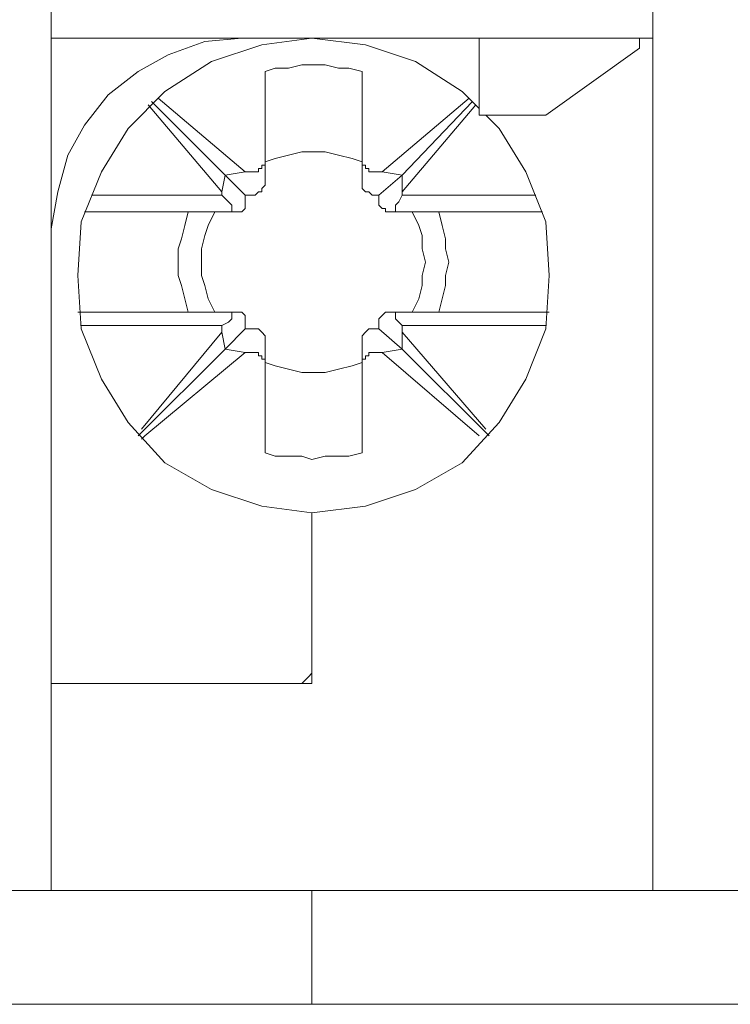
# Model space of a CAD drawing. Units: centimetres. Extents: x -3.75 to 3.89, y -1.55 to 3.24.
# Drawn here: x -2.67 to -2.35, y -1.55 to -1.11 of the extents above; entities that cross this region are included whole.
import ezdxf

# ---------------------------------------------------------------- set-up
doc = ezdxf.new("R2010")
doc.units = ezdxf.units.CM
doc.header["$MEASUREMENT"] = 0
doc.layers.add('layer 1', color=7, linetype='Continuous')

msp = doc.modelspace()

# ---------------------------------------------------------------- linework, layer by layer
at = {"layer": 'layer 1', "lineweight": 9}
for points in [[(-2.65995, -1.41224), (-2.65995, -1.41224), (-2.65995, -0.92106), (-2.65995, -0.92106)], [(-2.38875, -1.11542), (-2.38875, -1.11542), (-2.65995, -1.11542), (-2.65995, -1.11542)], [(-2.46709, -1.11542), (-2.46709, -1.11542), (-2.46709, -1.15008), (-2.46709, -1.15008)], [(-2.39477, -1.11542), (-2.39477, -1.11542), (-2.39477, -1.11995), (-2.39477, -1.11995)], [(-2.43696, -1.15008), (-2.43696, -1.15008), (-2.39477, -1.11995), (-2.39477, -1.11995)], [(-2.56352, -1.13049), (-2.56352, -1.13049), (-2.56352, -1.16966), (-2.56352, -1.16966)], [(-2.51982, -1.16966), (-2.51982, -1.16966), (-2.51982, -1.13049), (-2.51982, -1.13049)], [(-2.61474, -1.14405), (-2.61474, -1.14405), (-2.5816, -1.1772), (-2.5816, -1.1772)], [(-2.57256, -1.17569), (-2.57256, -1.17569), (-2.61173, -1.14254), (-2.61173, -1.14254)], [(-2.47161, -1.14254), (-2.47161, -1.14254), (-2.51079, -1.17569), (-2.51079, -1.17569)], [(-2.50175, -1.1772), (-2.50175, -1.1772), (-2.47011, -1.14405), (-2.47011, -1.14405)], [(-2.61625, -1.14556), (-2.61625, -1.14556), (-2.58311, -1.18473), (-2.58311, -1.18473)], [(-2.50175, -1.18473), (-2.50175, -1.18473), (-2.4686, -1.14556), (-2.4686, -1.14556)], [(-2.46709, -1.15008), (-2.46709, -1.15008), (-2.43696, -1.15008), (-2.43696, -1.15008)], [(-2.56352, -1.16966), (-2.56352, -1.16966), (-2.56352, -1.18021), (-2.56352, -1.18021)], [(-2.51982, -1.18021), (-2.51982, -1.18021), (-2.51982, -1.16966), (-2.51982, -1.16966)], [(-2.5816, -1.1772), (-2.5816, -1.1772), (-2.57256, -1.17569), (-2.57256, -1.17569)], [(-2.57256, -1.17569), (-2.57256, -1.17569), (-2.56955, -1.17569), (-2.56955, -1.17569)], [(-2.5138, -1.17569), (-2.5138, -1.17569), (-2.51079, -1.17569), (-2.51079, -1.17569)], [(-2.51079, -1.17569), (-2.51079, -1.17569), (-2.50175, -1.1772), (-2.50175, -1.1772)], [(-2.58311, -1.18473), (-2.58311, -1.18473), (-2.5816, -1.1772), (-2.5816, -1.1772)], [(-2.57256, -1.18624), (-2.57256, -1.18624), (-2.5816, -1.1772), (-2.5816, -1.1772)], [(-2.50175, -1.1772), (-2.50175, -1.1772), (-2.51229, -1.18624), (-2.51229, -1.18624)], [(-2.50175, -1.1772), (-2.50175, -1.1772), (-2.50175, -1.18473), (-2.50175, -1.18473)], [(-2.58311, -1.18473), (-2.58311, -1.18473), (-2.58311, -1.18624), (-2.58311, -1.18624)], [(-2.50175, -1.18624), (-2.50175, -1.18624), (-2.50175, -1.18473), (-2.50175, -1.18473)], [(-2.64186, -1.18624), (-2.64186, -1.18624), (-2.58311, -1.18624), (-2.58311, -1.18624)], [(-2.58009, -1.18925), (-2.58009, -1.18925), (-2.58311, -1.18624), (-2.58311, -1.18624)], [(-2.57256, -1.18624), (-2.57256, -1.18624), (-2.56955, -1.18624), (-2.56955, -1.18624)], [(-2.57256, -1.18925), (-2.57256, -1.18925), (-2.57256, -1.18624), (-2.57256, -1.18624)], [(-2.51229, -1.18624), (-2.51229, -1.18624), (-2.5138, -1.18624), (-2.5138, -1.18624)], [(-2.51229, -1.18624), (-2.51229, -1.18624), (-2.51229, -1.18925), (-2.51229, -1.18925)], [(-2.50175, -1.18624), (-2.50175, -1.18624), (-2.50325, -1.18925), (-2.50325, -1.18925)], [(-2.50175, -1.18624), (-2.50175, -1.18624), (-2.44148, -1.18624), (-2.44148, -1.18624)], [(-2.59817, -1.19377), (-2.59817, -1.19377), (-2.64488, -1.19377), (-2.64488, -1.19377)], [(-2.5816, -1.19377), (-2.5816, -1.19377), (-2.59817, -1.19377), (-2.59817, -1.19377)], [(-2.57708, -1.19377), (-2.57708, -1.19377), (-2.5816, -1.19377), (-2.5816, -1.19377)], [(-2.50626, -1.19377), (-2.50626, -1.19377), (-2.50325, -1.19377), (-2.50325, -1.19377)], [(-2.48517, -1.19377), (-2.48517, -1.19377), (-2.50325, -1.19377), (-2.50325, -1.19377)], [(-2.43846, -1.19377), (-2.43846, -1.19377), (-2.48517, -1.19377), (-2.48517, -1.19377)], [(-2.64789, -1.23897), (-2.64789, -1.23897), (-2.59817, -1.23897), (-2.59817, -1.23897)], [(-2.59817, -1.23897), (-2.59817, -1.23897), (-2.5816, -1.23897), (-2.5816, -1.23897)], [(-2.57708, -1.23897), (-2.57708, -1.23897), (-2.5816, -1.23897), (-2.5816, -1.23897)], [(-2.50626, -1.23897), (-2.50626, -1.23897), (-2.50325, -1.23897), (-2.50325, -1.23897)], [(-2.50325, -1.23897), (-2.50325, -1.23897), (-2.48517, -1.23897), (-2.48517, -1.23897)], [(-2.48517, -1.23897), (-2.48517, -1.23897), (-2.43545, -1.23897), (-2.43545, -1.23897)], [(-2.58311, -1.245), (-2.58311, -1.245), (-2.64639, -1.245), (-2.64639, -1.245)], [(-2.58311, -1.245), (-2.58311, -1.245), (-2.58009, -1.24349), (-2.58009, -1.24349)], [(-2.58311, -1.245), (-2.58311, -1.245), (-2.58311, -1.24801), (-2.58311, -1.24801)], [(-2.5816, -1.25555), (-2.5816, -1.25555), (-2.57256, -1.2465), (-2.57256, -1.2465)], [(-2.57256, -1.2465), (-2.57256, -1.2465), (-2.57256, -1.24349), (-2.57256, -1.24349)], [(-2.57256, -1.2465), (-2.57256, -1.2465), (-2.56955, -1.2465), (-2.56955, -1.2465)], [(-2.5138, -1.2465), (-2.5138, -1.2465), (-2.51229, -1.2465), (-2.51229, -1.2465)], [(-2.51229, -1.24349), (-2.51229, -1.24349), (-2.51229, -1.2465), (-2.51229, -1.2465)], [(-2.51229, -1.2465), (-2.51229, -1.2465), (-2.50175, -1.25555), (-2.50175, -1.25555)], [(-2.50325, -1.24349), (-2.50325, -1.24349), (-2.50175, -1.245), (-2.50175, -1.245)], [(-2.43696, -1.245), (-2.43696, -1.245), (-2.50175, -1.245), (-2.50175, -1.245)], [(-2.50175, -1.24801), (-2.50175, -1.24801), (-2.50175, -1.245), (-2.50175, -1.245)], [(-2.58311, -1.24801), (-2.58311, -1.24801), (-2.61927, -1.2917), (-2.61927, -1.2917)], [(-2.5816, -1.25555), (-2.5816, -1.25555), (-2.58311, -1.24801), (-2.58311, -1.24801)], [(-2.50175, -1.24801), (-2.50175, -1.24801), (-2.50175, -1.25555), (-2.50175, -1.25555)], [(-2.46408, -1.2917), (-2.46408, -1.2917), (-2.50175, -1.24801), (-2.50175, -1.24801)], [(-2.5816, -1.25555), (-2.5816, -1.25555), (-2.62077, -1.29472), (-2.62077, -1.29472)], [(-2.57256, -1.25705), (-2.57256, -1.25705), (-2.5816, -1.25555), (-2.5816, -1.25555)], [(-2.56352, -1.25253), (-2.56352, -1.25253), (-2.56352, -1.26308), (-2.56352, -1.26308)], [(-2.51982, -1.26308), (-2.51982, -1.26308), (-2.51982, -1.25253), (-2.51982, -1.25253)], [(-2.50175, -1.25555), (-2.50175, -1.25555), (-2.51079, -1.25705), (-2.51079, -1.25705)], [(-2.46257, -1.29472), (-2.46257, -1.29472), (-2.50175, -1.25555), (-2.50175, -1.25555)], [(-2.61776, -1.29472), (-2.61776, -1.29472), (-2.57256, -1.25705), (-2.57256, -1.25705)], [(-2.56955, -1.25705), (-2.56955, -1.25705), (-2.57256, -1.25705), (-2.57256, -1.25705)], [(-2.51079, -1.25705), (-2.51079, -1.25705), (-2.5138, -1.25705), (-2.5138, -1.25705)], [(-2.51079, -1.25705), (-2.51079, -1.25705), (-2.46709, -1.29472), (-2.46709, -1.29472)], [(-2.56352, -1.26308), (-2.56352, -1.26308), (-2.56352, -1.30225), (-2.56352, -1.30225)], [(-2.51982, -1.30225), (-2.51982, -1.30225), (-2.51982, -1.26308), (-2.51982, -1.26308)], [(-2.61776, -1.29472), (-2.61776, -1.29472), (-2.61927, -1.29623), (-2.61927, -1.29623)], [(-2.54243, -1.35047), (-2.54243, -1.35047), (-2.54243, -1.39717), (-2.54243, -1.39717)], [(-2.54243, -1.40621), (-2.54243, -1.40621), (-2.54243, -1.35047), (-2.54243, -1.35047)], [(-2.54996, -1.40621), (-2.54996, -1.40621), (-2.65995, -1.40621), (-2.65995, -1.40621)], [(-2.54243, -1.40621), (-2.54243, -1.40621), (-2.65995, -1.40621), (-2.65995, -1.40621)], [(-2.65995, -1.43333), (-2.65995, -1.43333), (-2.65995, -1.48908), (-2.65995, -1.48908)], [(-2.65995, -1.49963), (-2.65995, -1.49963), (-2.73678, -1.49963), (-2.73678, -1.49963)], [(-2.65995, -1.49963), (-2.65995, -1.49963), (-2.38875, -1.49963), (-2.38875, -1.49963)], [(-2.54243, -1.55085), (-2.54243, -1.55085), (-2.54243, -1.49963), (-2.54243, -1.49963)], [(-2.38875, -1.49963), (-2.38875, -1.49963), (-2.34505, -1.49963), (-2.34505, -1.49963)], [(-2.54243, -1.55085), (-2.54243, -1.55085), (-2.6961, -1.55085), (-2.6961, -1.55085)], [(-2.19137, -1.55085), (-2.19137, -1.55085), (-2.54243, -1.55085), (-2.54243, -1.55085)]]:
    msp.add_open_spline(points, degree=3, dxfattribs=at)
for points, knots in [([(-2.38875, -1.08529), (-2.38875, -1.08529), (-2.38875, -1.14405), (-2.38875, -1.14405), (-2.38875, -1.14405), (-2.38875, -1.14405), (-2.38875, -1.19829), (-2.38875, -1.19829), (-2.38875, -1.19829), (-2.38875, -1.19829), (-2.38875, -1.24801), (-2.38875, -1.24801), (-2.38875, -1.24801), (-2.38875, -1.24801), (-2.38875, -1.29472), (-2.38875, -1.29472), (-2.38875, -1.29472), (-2.38875, -1.29472), (-2.38875, -1.33691), (-2.38875, -1.33691), (-2.38875, -1.33691), (-2.38875, -1.33691), (-2.38875, -1.37457), (-2.38875, -1.37457), (-2.38875, -1.37457), (-2.38875, -1.37457), (-2.38875, -1.40772), (-2.38875, -1.40772), (-2.38875, -1.40772), (-2.38875, -1.40772), (-2.38875, -1.43484), (-2.38875, -1.43484), (-2.38875, -1.43484), (-2.38875, -1.43484), (-2.38875, -1.45895), (-2.38875, -1.45895), (-2.38875, -1.45895), (-2.38875, -1.45895), (-2.38875, -1.47702), (-2.38875, -1.47702), (-2.38875, -1.47702), (-2.38875, -1.47702), (-2.38875, -1.48908), (-2.38875, -1.48908), (-2.38875, -1.48908), (-2.38875, -1.48908), (-2.38875, -1.49812), (-2.38875, -1.49812), (-2.38875, -1.49812), (-2.38875, -1.49812), (-2.38875, -1.49963), (-2.38875, -1.49963)], [0, 0, 0, 0, 0.071429, 0.071429, 0.071429, 0.071429, 0.142857, 0.142857, 0.142857, 0.142857, 0.214286, 0.214286, 0.214286, 0.214286, 0.285714, 0.285714, 0.285714, 0.285714, 0.357143, 0.357143, 0.357143, 0.357143, 0.428571, 0.428571, 0.428571, 0.428571, 0.5, 0.5, 0.5, 0.5, 0.571429, 0.571429, 0.571429, 0.571429, 0.642857, 0.642857, 0.642857, 0.642857, 0.714286, 0.714286, 0.714286, 0.714286, 0.785714, 0.785714, 0.785714, 0.785714, 0.857143, 0.857143, 0.857143, 0.857143, 1, 1, 1, 1]), ([(-2.65995, -1.20131), (-2.65995, -1.20131), (-2.65693, -1.18473), (-2.65693, -1.18473), (-2.65693, -1.18473), (-2.65693, -1.18473), (-2.65241, -1.16816), (-2.65241, -1.16816), (-2.65241, -1.16816), (-2.65241, -1.16816), (-2.64488, -1.1546), (-2.64488, -1.1546), (-2.64488, -1.1546), (-2.64488, -1.1546), (-2.63433, -1.14104), (-2.63433, -1.14104), (-2.63433, -1.14104), (-2.63433, -1.14104), (-2.62077, -1.13049), (-2.62077, -1.13049), (-2.62077, -1.13049), (-2.62077, -1.13049), (-2.60721, -1.12296), (-2.60721, -1.12296), (-2.60721, -1.12296), (-2.60721, -1.12296), (-2.59064, -1.11693), (-2.59064, -1.11693), (-2.59064, -1.11693), (-2.59064, -1.11693), (-2.57406, -1.11542), (-2.57406, -1.11542)], [0, 0, 0, 0, 0.111111, 0.111111, 0.111111, 0.111111, 0.222222, 0.222222, 0.222222, 0.222222, 0.333333, 0.333333, 0.333333, 0.333333, 0.444444, 0.444444, 0.444444, 0.444444, 0.555556, 0.555556, 0.555556, 0.555556, 0.666667, 0.666667, 0.666667, 0.666667, 0.777778, 0.777778, 0.777778, 0.777778, 1, 1, 1, 1]), ([(-2.54243, -1.32937), (-2.54243, -1.32937), (-2.56503, -1.32636), (-2.56503, -1.32636), (-2.56503, -1.32636), (-2.56503, -1.32636), (-2.58762, -1.31882), (-2.58762, -1.31882), (-2.58762, -1.31882), (-2.58762, -1.31882), (-2.60872, -1.30677), (-2.60872, -1.30677), (-2.60872, -1.30677), (-2.60872, -1.30677), (-2.62529, -1.28869), (-2.62529, -1.28869), (-2.62529, -1.28869), (-2.62529, -1.28869), (-2.63735, -1.26911), (-2.63735, -1.26911), (-2.63735, -1.26911), (-2.63735, -1.26911), (-2.64639, -1.2465), (-2.64639, -1.2465), (-2.64639, -1.2465), (-2.64639, -1.2465), (-2.64789, -1.2224), (-2.64789, -1.2224), (-2.64789, -1.2224), (-2.64789, -1.2224), (-2.64639, -1.19829), (-2.64639, -1.19829), (-2.64639, -1.19829), (-2.64639, -1.19829), (-2.63735, -1.17569), (-2.63735, -1.17569), (-2.63735, -1.17569), (-2.63735, -1.17569), (-2.62529, -1.1561), (-2.62529, -1.1561), (-2.62529, -1.1561), (-2.62529, -1.1561), (-2.60872, -1.13953), (-2.60872, -1.13953), (-2.60872, -1.13953), (-2.60872, -1.13953), (-2.58762, -1.12597), (-2.58762, -1.12597), (-2.58762, -1.12597), (-2.58762, -1.12597), (-2.56503, -1.11844), (-2.56503, -1.11844), (-2.56503, -1.11844), (-2.56503, -1.11844), (-2.54243, -1.11542), (-2.54243, -1.11542)], [0, 0, 0, 0, 0.066667, 0.066667, 0.066667, 0.066667, 0.133333, 0.133333, 0.133333, 0.133333, 0.2, 0.2, 0.2, 0.2, 0.266667, 0.266667, 0.266667, 0.266667, 0.333333, 0.333333, 0.333333, 0.333333, 0.4, 0.4, 0.4, 0.4, 0.466667, 0.466667, 0.466667, 0.466667, 0.533333, 0.533333, 0.533333, 0.533333, 0.6, 0.6, 0.6, 0.6, 0.666667, 0.666667, 0.666667, 0.666667, 0.733333, 0.733333, 0.733333, 0.733333, 0.8, 0.8, 0.8, 0.8, 0.866667, 0.866667, 0.866667, 0.866667, 1, 1, 1, 1]), ([(-2.54243, -1.11542), (-2.54243, -1.11542), (-2.51832, -1.11844), (-2.51832, -1.11844), (-2.51832, -1.11844), (-2.51832, -1.11844), (-2.49572, -1.12597), (-2.49572, -1.12597), (-2.49572, -1.12597), (-2.49572, -1.12597), (-2.47463, -1.13953), (-2.47463, -1.13953), (-2.47463, -1.13953), (-2.47463, -1.13953), (-2.46709, -1.14707), (-2.46709, -1.14707)], [0, 0, 0, 0, 0.2, 0.2, 0.2, 0.2, 0.4, 0.4, 0.4, 0.4, 0.6, 0.6, 0.6, 0.6, 1, 1, 1, 1]), ([(-2.56352, -1.13049), (-2.56352, -1.13049), (-2.559, -1.12898), (-2.559, -1.12898), (-2.559, -1.12898), (-2.559, -1.12898), (-2.55297, -1.12898), (-2.55297, -1.12898), (-2.55297, -1.12898), (-2.55297, -1.12898), (-2.54694, -1.12748), (-2.54694, -1.12748), (-2.54694, -1.12748), (-2.54694, -1.12748), (-2.54243, -1.12748), (-2.54243, -1.12748), (-2.54243, -1.12748), (-2.54243, -1.12748), (-2.5364, -1.12748), (-2.5364, -1.12748), (-2.5364, -1.12748), (-2.5364, -1.12748), (-2.53037, -1.12898), (-2.53037, -1.12898), (-2.53037, -1.12898), (-2.53037, -1.12898), (-2.52585, -1.12898), (-2.52585, -1.12898), (-2.52585, -1.12898), (-2.52585, -1.12898), (-2.51982, -1.13049), (-2.51982, -1.13049)], [0, 0, 0, 0, 0.111111, 0.111111, 0.111111, 0.111111, 0.222222, 0.222222, 0.222222, 0.222222, 0.333333, 0.333333, 0.333333, 0.333333, 0.444444, 0.444444, 0.444444, 0.444444, 0.555556, 0.555556, 0.555556, 0.555556, 0.666667, 0.666667, 0.666667, 0.666667, 0.777778, 0.777778, 0.777778, 0.777778, 1, 1, 1, 1]), ([(-2.46408, -1.15008), (-2.46408, -1.15008), (-2.45805, -1.1561), (-2.45805, -1.1561), (-2.45805, -1.1561), (-2.45805, -1.1561), (-2.446, -1.17569), (-2.446, -1.17569), (-2.446, -1.17569), (-2.446, -1.17569), (-2.43696, -1.19829), (-2.43696, -1.19829), (-2.43696, -1.19829), (-2.43696, -1.19829), (-2.43545, -1.2224), (-2.43545, -1.2224), (-2.43545, -1.2224), (-2.43545, -1.2224), (-2.43696, -1.2465), (-2.43696, -1.2465), (-2.43696, -1.2465), (-2.43696, -1.2465), (-2.446, -1.26911), (-2.446, -1.26911), (-2.446, -1.26911), (-2.446, -1.26911), (-2.45805, -1.28869), (-2.45805, -1.28869), (-2.45805, -1.28869), (-2.45805, -1.28869), (-2.47463, -1.30677), (-2.47463, -1.30677), (-2.47463, -1.30677), (-2.47463, -1.30677), (-2.49572, -1.31882), (-2.49572, -1.31882), (-2.49572, -1.31882), (-2.49572, -1.31882), (-2.51832, -1.32636), (-2.51832, -1.32636), (-2.51832, -1.32636), (-2.51832, -1.32636), (-2.54243, -1.32937), (-2.54243, -1.32937)], [0, 0, 0, 0, 0.083333, 0.083333, 0.083333, 0.083333, 0.166667, 0.166667, 0.166667, 0.166667, 0.25, 0.25, 0.25, 0.25, 0.333333, 0.333333, 0.333333, 0.333333, 0.416667, 0.416667, 0.416667, 0.416667, 0.5, 0.5, 0.5, 0.5, 0.583333, 0.583333, 0.583333, 0.583333, 0.666667, 0.666667, 0.666667, 0.666667, 0.75, 0.75, 0.75, 0.75, 0.833333, 0.833333, 0.833333, 0.833333, 1, 1, 1, 1]), ([(-2.51982, -1.17117), (-2.51982, -1.17117), (-2.52435, -1.16966), (-2.52435, -1.16966), (-2.52435, -1.16966), (-2.52435, -1.16966), (-2.53037, -1.16816), (-2.53037, -1.16816), (-2.53037, -1.16816), (-2.53037, -1.16816), (-2.5364, -1.16665), (-2.5364, -1.16665), (-2.5364, -1.16665), (-2.5364, -1.16665), (-2.54243, -1.16665), (-2.54243, -1.16665), (-2.54243, -1.16665), (-2.54243, -1.16665), (-2.54694, -1.16665), (-2.54694, -1.16665), (-2.54694, -1.16665), (-2.54694, -1.16665), (-2.55297, -1.16816), (-2.55297, -1.16816), (-2.55297, -1.16816), (-2.55297, -1.16816), (-2.559, -1.16966), (-2.559, -1.16966), (-2.559, -1.16966), (-2.559, -1.16966), (-2.56352, -1.17117), (-2.56352, -1.17117)], [0, 0, 0, 0, 0.111111, 0.111111, 0.111111, 0.111111, 0.222222, 0.222222, 0.222222, 0.222222, 0.333333, 0.333333, 0.333333, 0.333333, 0.444444, 0.444444, 0.444444, 0.444444, 0.555556, 0.555556, 0.555556, 0.555556, 0.666667, 0.666667, 0.666667, 0.666667, 0.777778, 0.777778, 0.777778, 0.777778, 1, 1, 1, 1]), ([(-2.56352, -1.16966), (-2.56352, -1.16966), (-2.56352, -1.17117), (-2.56352, -1.17117), (-2.56352, -1.17117), (-2.56352, -1.17117), (-2.56352, -1.17268), (-2.56352, -1.17268), (-2.56352, -1.17268), (-2.56352, -1.17268), (-2.56503, -1.17268), (-2.56503, -1.17268), (-2.56503, -1.17268), (-2.56503, -1.17268), (-2.56503, -1.17419), (-2.56503, -1.17419), (-2.56503, -1.17419), (-2.56503, -1.17419), (-2.56653, -1.17419), (-2.56653, -1.17419), (-2.56653, -1.17419), (-2.56653, -1.17419), (-2.56653, -1.17569), (-2.56653, -1.17569), (-2.56653, -1.17569), (-2.56653, -1.17569), (-2.56804, -1.17569), (-2.56804, -1.17569), (-2.56804, -1.17569), (-2.56804, -1.17569), (-2.56955, -1.17569), (-2.56955, -1.17569)], [0, 0, 0, 0, 0.111111, 0.111111, 0.111111, 0.111111, 0.222222, 0.222222, 0.222222, 0.222222, 0.333333, 0.333333, 0.333333, 0.333333, 0.444444, 0.444444, 0.444444, 0.444444, 0.555556, 0.555556, 0.555556, 0.555556, 0.666667, 0.666667, 0.666667, 0.666667, 0.777778, 0.777778, 0.777778, 0.777778, 1, 1, 1, 1]), ([(-2.5138, -1.17569), (-2.5138, -1.17569), (-2.51531, -1.17569), (-2.51531, -1.17569), (-2.51531, -1.17569), (-2.51531, -1.17569), (-2.51681, -1.17569), (-2.51681, -1.17569), (-2.51681, -1.17569), (-2.51681, -1.17569), (-2.51681, -1.17419), (-2.51681, -1.17419), (-2.51681, -1.17419), (-2.51681, -1.17419), (-2.51832, -1.17419), (-2.51832, -1.17419), (-2.51832, -1.17419), (-2.51832, -1.17419), (-2.51832, -1.17268), (-2.51832, -1.17268), (-2.51832, -1.17268), (-2.51832, -1.17268), (-2.51982, -1.17268), (-2.51982, -1.17268), (-2.51982, -1.17268), (-2.51982, -1.17268), (-2.51982, -1.17117), (-2.51982, -1.17117), (-2.51982, -1.17117), (-2.51982, -1.17117), (-2.51982, -1.16966), (-2.51982, -1.16966)], [0, 0, 0, 0, 0.111111, 0.111111, 0.111111, 0.111111, 0.222222, 0.222222, 0.222222, 0.222222, 0.333333, 0.333333, 0.333333, 0.333333, 0.444444, 0.444444, 0.444444, 0.444444, 0.555556, 0.555556, 0.555556, 0.555556, 0.666667, 0.666667, 0.666667, 0.666667, 0.777778, 0.777778, 0.777778, 0.777778, 1, 1, 1, 1]), ([(-2.56955, -1.18624), (-2.56955, -1.18624), (-2.56804, -1.18624), (-2.56804, -1.18624), (-2.56804, -1.18624), (-2.56804, -1.18624), (-2.56653, -1.18473), (-2.56653, -1.18473), (-2.56653, -1.18473), (-2.56653, -1.18473), (-2.56503, -1.18473), (-2.56503, -1.18473), (-2.56503, -1.18473), (-2.56503, -1.18473), (-2.56503, -1.18322), (-2.56503, -1.18322), (-2.56503, -1.18322), (-2.56503, -1.18322), (-2.56352, -1.18172), (-2.56352, -1.18172), (-2.56352, -1.18172), (-2.56352, -1.18172), (-2.56352, -1.18021), (-2.56352, -1.18021)], [0, 0, 0, 0, 0.142857, 0.142857, 0.142857, 0.142857, 0.285714, 0.285714, 0.285714, 0.285714, 0.428571, 0.428571, 0.428571, 0.428571, 0.571429, 0.571429, 0.571429, 0.571429, 0.714286, 0.714286, 0.714286, 0.714286, 1, 1, 1, 1]), ([(-2.51982, -1.18021), (-2.51982, -1.18021), (-2.51982, -1.18322), (-2.51982, -1.18322), (-2.51982, -1.18322), (-2.51982, -1.18322), (-2.51832, -1.18473), (-2.51832, -1.18473), (-2.51832, -1.18473), (-2.51832, -1.18473), (-2.51681, -1.18473), (-2.51681, -1.18473), (-2.51681, -1.18473), (-2.51681, -1.18473), (-2.51531, -1.18624), (-2.51531, -1.18624), (-2.51531, -1.18624), (-2.51531, -1.18624), (-2.5138, -1.18624), (-2.5138, -1.18624)], [0, 0, 0, 0, 0.166667, 0.166667, 0.166667, 0.166667, 0.333333, 0.333333, 0.333333, 0.333333, 0.5, 0.5, 0.5, 0.5, 0.666667, 0.666667, 0.666667, 0.666667, 1, 1, 1, 1]), ([(-2.58009, -1.18925), (-2.58009, -1.18925), (-2.58009, -1.18925), (-2.58009, -1.18925), (-2.58009, -1.18925), (-2.58009, -1.18925), (-2.57859, -1.19076), (-2.57859, -1.19076), (-2.57859, -1.19076), (-2.57859, -1.19076), (-2.57859, -1.19226), (-2.57859, -1.19226), (-2.57859, -1.19226), (-2.57859, -1.19226), (-2.57859, -1.19377), (-2.57859, -1.19377), (-2.57859, -1.19377), (-2.57859, -1.19377), (-2.58009, -1.19377), (-2.58009, -1.19377), (-2.58009, -1.19377), (-2.58009, -1.19377), (-2.5816, -1.19377), (-2.5816, -1.19377)], [0, 0, 0, 0, 0.142857, 0.142857, 0.142857, 0.142857, 0.285714, 0.285714, 0.285714, 0.285714, 0.428571, 0.428571, 0.428571, 0.428571, 0.571429, 0.571429, 0.571429, 0.571429, 0.714286, 0.714286, 0.714286, 0.714286, 1, 1, 1, 1]), ([(-2.57708, -1.19377), (-2.57708, -1.19377), (-2.57557, -1.19377), (-2.57557, -1.19377), (-2.57557, -1.19377), (-2.57557, -1.19377), (-2.57406, -1.19377), (-2.57406, -1.19377), (-2.57406, -1.19377), (-2.57406, -1.19377), (-2.57256, -1.19226), (-2.57256, -1.19226), (-2.57256, -1.19226), (-2.57256, -1.19226), (-2.57256, -1.19076), (-2.57256, -1.19076), (-2.57256, -1.19076), (-2.57256, -1.19076), (-2.57256, -1.18925), (-2.57256, -1.18925)], [0, 0, 0, 0, 0.166667, 0.166667, 0.166667, 0.166667, 0.333333, 0.333333, 0.333333, 0.333333, 0.5, 0.5, 0.5, 0.5, 0.666667, 0.666667, 0.666667, 0.666667, 1, 1, 1, 1]), ([(-2.51229, -1.18925), (-2.51229, -1.18925), (-2.51229, -1.19076), (-2.51229, -1.19076), (-2.51229, -1.19076), (-2.51229, -1.19076), (-2.51079, -1.19226), (-2.51079, -1.19226), (-2.51079, -1.19226), (-2.51079, -1.19226), (-2.50928, -1.19226), (-2.50928, -1.19226), (-2.50928, -1.19226), (-2.50928, -1.19226), (-2.50928, -1.19377), (-2.50928, -1.19377), (-2.50928, -1.19377), (-2.50928, -1.19377), (-2.50777, -1.19377), (-2.50777, -1.19377), (-2.50777, -1.19377), (-2.50777, -1.19377), (-2.50626, -1.19377), (-2.50626, -1.19377)], [0, 0, 0, 0, 0.142857, 0.142857, 0.142857, 0.142857, 0.285714, 0.285714, 0.285714, 0.285714, 0.428571, 0.428571, 0.428571, 0.428571, 0.571429, 0.571429, 0.571429, 0.571429, 0.714286, 0.714286, 0.714286, 0.714286, 1, 1, 1, 1]), ([(-2.50325, -1.19377), (-2.50325, -1.19377), (-2.50325, -1.19377), (-2.50325, -1.19377), (-2.50325, -1.19377), (-2.50325, -1.19377), (-2.50476, -1.19377), (-2.50476, -1.19377), (-2.50476, -1.19377), (-2.50476, -1.19377), (-2.50476, -1.19226), (-2.50476, -1.19226), (-2.50476, -1.19226), (-2.50476, -1.19226), (-2.50476, -1.19076), (-2.50476, -1.19076), (-2.50476, -1.19076), (-2.50476, -1.19076), (-2.50325, -1.18925), (-2.50325, -1.18925)], [0, 0, 0, 0, 0.166667, 0.166667, 0.166667, 0.166667, 0.333333, 0.333333, 0.333333, 0.333333, 0.5, 0.5, 0.5, 0.5, 0.666667, 0.666667, 0.666667, 0.666667, 1, 1, 1, 1]), ([(-2.59817, -1.19377), (-2.59817, -1.19377), (-2.59968, -1.1998), (-2.59968, -1.1998), (-2.59968, -1.1998), (-2.59968, -1.1998), (-2.60118, -1.20582), (-2.60118, -1.20582), (-2.60118, -1.20582), (-2.60118, -1.20582), (-2.60269, -1.21034), (-2.60269, -1.21034), (-2.60269, -1.21034), (-2.60269, -1.21034), (-2.60269, -1.21637), (-2.60269, -1.21637), (-2.60269, -1.21637), (-2.60269, -1.21637), (-2.60269, -1.2224), (-2.60269, -1.2224), (-2.60269, -1.2224), (-2.60269, -1.2224), (-2.60118, -1.22692), (-2.60118, -1.22692), (-2.60118, -1.22692), (-2.60118, -1.22692), (-2.59968, -1.23294), (-2.59968, -1.23294), (-2.59968, -1.23294), (-2.59968, -1.23294), (-2.59817, -1.23897), (-2.59817, -1.23897)], [0, 0, 0, 0, 0.111111, 0.111111, 0.111111, 0.111111, 0.222222, 0.222222, 0.222222, 0.222222, 0.333333, 0.333333, 0.333333, 0.333333, 0.444444, 0.444444, 0.444444, 0.444444, 0.555556, 0.555556, 0.555556, 0.555556, 0.666667, 0.666667, 0.666667, 0.666667, 0.777778, 0.777778, 0.777778, 0.777778, 1, 1, 1, 1]), ([(-2.58612, -1.23897), (-2.58612, -1.23897), (-2.58913, -1.23294), (-2.58913, -1.23294), (-2.58913, -1.23294), (-2.58913, -1.23294), (-2.59064, -1.22692), (-2.59064, -1.22692), (-2.59064, -1.22692), (-2.59064, -1.22692), (-2.59215, -1.2224), (-2.59215, -1.2224), (-2.59215, -1.2224), (-2.59215, -1.2224), (-2.59215, -1.21637), (-2.59215, -1.21637), (-2.59215, -1.21637), (-2.59215, -1.21637), (-2.59215, -1.21034), (-2.59215, -1.21034), (-2.59215, -1.21034), (-2.59215, -1.21034), (-2.59064, -1.20432), (-2.59064, -1.20432), (-2.59064, -1.20432), (-2.59064, -1.20432), (-2.58913, -1.1998), (-2.58913, -1.1998), (-2.58913, -1.1998), (-2.58913, -1.1998), (-2.58612, -1.19377), (-2.58612, -1.19377)], [0, 0, 0, 0, 0.111111, 0.111111, 0.111111, 0.111111, 0.222222, 0.222222, 0.222222, 0.222222, 0.333333, 0.333333, 0.333333, 0.333333, 0.444444, 0.444444, 0.444444, 0.444444, 0.555556, 0.555556, 0.555556, 0.555556, 0.666667, 0.666667, 0.666667, 0.666667, 0.777778, 0.777778, 0.777778, 0.777778, 1, 1, 1, 1]), ([(-2.49723, -1.19377), (-2.49723, -1.19377), (-2.49421, -1.1998), (-2.49421, -1.1998), (-2.49421, -1.1998), (-2.49421, -1.1998), (-2.4927, -1.20432), (-2.4927, -1.20432), (-2.4927, -1.20432), (-2.4927, -1.20432), (-2.4927, -1.21034), (-2.4927, -1.21034), (-2.4927, -1.21034), (-2.4927, -1.21034), (-2.4912, -1.21637), (-2.4912, -1.21637), (-2.4912, -1.21637), (-2.4912, -1.21637), (-2.4927, -1.2224), (-2.4927, -1.2224), (-2.4927, -1.2224), (-2.4927, -1.2224), (-2.4927, -1.22692), (-2.4927, -1.22692), (-2.4927, -1.22692), (-2.4927, -1.22692), (-2.49421, -1.23294), (-2.49421, -1.23294), (-2.49421, -1.23294), (-2.49421, -1.23294), (-2.49723, -1.23897), (-2.49723, -1.23897)], [0, 0, 0, 0, 0.111111, 0.111111, 0.111111, 0.111111, 0.222222, 0.222222, 0.222222, 0.222222, 0.333333, 0.333333, 0.333333, 0.333333, 0.444444, 0.444444, 0.444444, 0.444444, 0.555556, 0.555556, 0.555556, 0.555556, 0.666667, 0.666667, 0.666667, 0.666667, 0.777778, 0.777778, 0.777778, 0.777778, 1, 1, 1, 1]), ([(-2.48517, -1.23897), (-2.48517, -1.23897), (-2.48367, -1.23294), (-2.48367, -1.23294), (-2.48367, -1.23294), (-2.48367, -1.23294), (-2.48216, -1.22692), (-2.48216, -1.22692), (-2.48216, -1.22692), (-2.48216, -1.22692), (-2.48216, -1.2224), (-2.48216, -1.2224), (-2.48216, -1.2224), (-2.48216, -1.2224), (-2.48065, -1.21637), (-2.48065, -1.21637), (-2.48065, -1.21637), (-2.48065, -1.21637), (-2.48216, -1.21034), (-2.48216, -1.21034), (-2.48216, -1.21034), (-2.48216, -1.21034), (-2.48216, -1.20582), (-2.48216, -1.20582), (-2.48216, -1.20582), (-2.48216, -1.20582), (-2.48367, -1.1998), (-2.48367, -1.1998), (-2.48367, -1.1998), (-2.48367, -1.1998), (-2.48517, -1.19377), (-2.48517, -1.19377)], [0, 0, 0, 0, 0.111111, 0.111111, 0.111111, 0.111111, 0.222222, 0.222222, 0.222222, 0.222222, 0.333333, 0.333333, 0.333333, 0.333333, 0.444444, 0.444444, 0.444444, 0.444444, 0.555556, 0.555556, 0.555556, 0.555556, 0.666667, 0.666667, 0.666667, 0.666667, 0.777778, 0.777778, 0.777778, 0.777778, 1, 1, 1, 1]), ([(-2.5816, -1.23897), (-2.5816, -1.23897), (-2.58009, -1.23897), (-2.58009, -1.23897), (-2.58009, -1.23897), (-2.58009, -1.23897), (-2.57859, -1.23897), (-2.57859, -1.23897), (-2.57859, -1.23897), (-2.57859, -1.23897), (-2.57859, -1.24048), (-2.57859, -1.24048), (-2.57859, -1.24048), (-2.57859, -1.24048), (-2.57859, -1.24199), (-2.57859, -1.24199), (-2.57859, -1.24199), (-2.57859, -1.24199), (-2.58009, -1.24349), (-2.58009, -1.24349)], [0, 0, 0, 0, 0.166667, 0.166667, 0.166667, 0.166667, 0.333333, 0.333333, 0.333333, 0.333333, 0.5, 0.5, 0.5, 0.5, 0.666667, 0.666667, 0.666667, 0.666667, 1, 1, 1, 1]), ([(-2.57256, -1.24349), (-2.57256, -1.24349), (-2.57256, -1.24199), (-2.57256, -1.24199), (-2.57256, -1.24199), (-2.57256, -1.24199), (-2.57256, -1.24048), (-2.57256, -1.24048), (-2.57256, -1.24048), (-2.57256, -1.24048), (-2.57406, -1.23897), (-2.57406, -1.23897), (-2.57406, -1.23897), (-2.57406, -1.23897), (-2.57557, -1.23897), (-2.57557, -1.23897), (-2.57557, -1.23897), (-2.57557, -1.23897), (-2.57708, -1.23897), (-2.57708, -1.23897)], [0, 0, 0, 0, 0.166667, 0.166667, 0.166667, 0.166667, 0.333333, 0.333333, 0.333333, 0.333333, 0.5, 0.5, 0.5, 0.5, 0.666667, 0.666667, 0.666667, 0.666667, 1, 1, 1, 1]), ([(-2.50626, -1.23897), (-2.50626, -1.23897), (-2.50777, -1.23897), (-2.50777, -1.23897), (-2.50777, -1.23897), (-2.50777, -1.23897), (-2.50928, -1.23897), (-2.50928, -1.23897), (-2.50928, -1.23897), (-2.50928, -1.23897), (-2.51079, -1.24048), (-2.51079, -1.24048), (-2.51079, -1.24048), (-2.51079, -1.24048), (-2.51229, -1.24199), (-2.51229, -1.24199), (-2.51229, -1.24199), (-2.51229, -1.24199), (-2.51229, -1.24349), (-2.51229, -1.24349)], [0, 0, 0, 0, 0.166667, 0.166667, 0.166667, 0.166667, 0.333333, 0.333333, 0.333333, 0.333333, 0.5, 0.5, 0.5, 0.5, 0.666667, 0.666667, 0.666667, 0.666667, 1, 1, 1, 1]), ([(-2.50325, -1.24349), (-2.50325, -1.24349), (-2.50325, -1.24349), (-2.50325, -1.24349), (-2.50325, -1.24349), (-2.50325, -1.24349), (-2.50476, -1.24199), (-2.50476, -1.24199), (-2.50476, -1.24199), (-2.50476, -1.24199), (-2.50476, -1.24048), (-2.50476, -1.24048), (-2.50476, -1.24048), (-2.50476, -1.24048), (-2.50476, -1.23897), (-2.50476, -1.23897), (-2.50476, -1.23897), (-2.50476, -1.23897), (-2.50325, -1.23897), (-2.50325, -1.23897)], [0, 0, 0, 0, 0.166667, 0.166667, 0.166667, 0.166667, 0.333333, 0.333333, 0.333333, 0.333333, 0.5, 0.5, 0.5, 0.5, 0.666667, 0.666667, 0.666667, 0.666667, 1, 1, 1, 1]), ([(-2.56352, -1.25253), (-2.56352, -1.25253), (-2.56352, -1.24952), (-2.56352, -1.24952), (-2.56352, -1.24952), (-2.56352, -1.24952), (-2.56503, -1.24801), (-2.56503, -1.24801), (-2.56503, -1.24801), (-2.56503, -1.24801), (-2.56653, -1.2465), (-2.56653, -1.2465), (-2.56653, -1.2465), (-2.56653, -1.2465), (-2.56804, -1.2465), (-2.56804, -1.2465), (-2.56804, -1.2465), (-2.56804, -1.2465), (-2.56955, -1.2465), (-2.56955, -1.2465)], [0, 0, 0, 0, 0.166667, 0.166667, 0.166667, 0.166667, 0.333333, 0.333333, 0.333333, 0.333333, 0.5, 0.5, 0.5, 0.5, 0.666667, 0.666667, 0.666667, 0.666667, 1, 1, 1, 1]), ([(-2.5138, -1.2465), (-2.5138, -1.2465), (-2.51531, -1.2465), (-2.51531, -1.2465), (-2.51531, -1.2465), (-2.51531, -1.2465), (-2.51681, -1.2465), (-2.51681, -1.2465), (-2.51681, -1.2465), (-2.51681, -1.2465), (-2.51832, -1.24801), (-2.51832, -1.24801), (-2.51832, -1.24801), (-2.51832, -1.24801), (-2.51982, -1.24952), (-2.51982, -1.24952), (-2.51982, -1.24952), (-2.51982, -1.24952), (-2.51982, -1.25102), (-2.51982, -1.25102), (-2.51982, -1.25102), (-2.51982, -1.25102), (-2.51982, -1.25253), (-2.51982, -1.25253)], [0, 0, 0, 0, 0.142857, 0.142857, 0.142857, 0.142857, 0.285714, 0.285714, 0.285714, 0.285714, 0.428571, 0.428571, 0.428571, 0.428571, 0.571429, 0.571429, 0.571429, 0.571429, 0.714286, 0.714286, 0.714286, 0.714286, 1, 1, 1, 1]), ([(-2.56955, -1.25705), (-2.56955, -1.25705), (-2.56804, -1.25705), (-2.56804, -1.25705), (-2.56804, -1.25705), (-2.56804, -1.25705), (-2.56653, -1.25705), (-2.56653, -1.25705), (-2.56653, -1.25705), (-2.56653, -1.25705), (-2.56653, -1.25856), (-2.56653, -1.25856), (-2.56653, -1.25856), (-2.56653, -1.25856), (-2.56503, -1.25856), (-2.56503, -1.25856), (-2.56503, -1.25856), (-2.56503, -1.25856), (-2.56503, -1.26006), (-2.56503, -1.26006), (-2.56503, -1.26006), (-2.56503, -1.26006), (-2.56352, -1.26006), (-2.56352, -1.26006), (-2.56352, -1.26006), (-2.56352, -1.26006), (-2.56352, -1.26157), (-2.56352, -1.26157), (-2.56352, -1.26157), (-2.56352, -1.26157), (-2.56352, -1.26308), (-2.56352, -1.26308)], [0, 0, 0, 0, 0.111111, 0.111111, 0.111111, 0.111111, 0.222222, 0.222222, 0.222222, 0.222222, 0.333333, 0.333333, 0.333333, 0.333333, 0.444444, 0.444444, 0.444444, 0.444444, 0.555556, 0.555556, 0.555556, 0.555556, 0.666667, 0.666667, 0.666667, 0.666667, 0.777778, 0.777778, 0.777778, 0.777778, 1, 1, 1, 1]), ([(-2.51982, -1.26308), (-2.51982, -1.26308), (-2.51982, -1.26157), (-2.51982, -1.26157), (-2.51982, -1.26157), (-2.51982, -1.26157), (-2.51982, -1.26006), (-2.51982, -1.26006), (-2.51982, -1.26006), (-2.51982, -1.26006), (-2.51832, -1.26006), (-2.51832, -1.26006), (-2.51832, -1.26006), (-2.51832, -1.26006), (-2.51832, -1.25856), (-2.51832, -1.25856), (-2.51832, -1.25856), (-2.51832, -1.25856), (-2.51681, -1.25856), (-2.51681, -1.25856), (-2.51681, -1.25856), (-2.51681, -1.25856), (-2.51681, -1.25705), (-2.51681, -1.25705), (-2.51681, -1.25705), (-2.51681, -1.25705), (-2.51531, -1.25705), (-2.51531, -1.25705), (-2.51531, -1.25705), (-2.51531, -1.25705), (-2.5138, -1.25705), (-2.5138, -1.25705)], [0, 0, 0, 0, 0.111111, 0.111111, 0.111111, 0.111111, 0.222222, 0.222222, 0.222222, 0.222222, 0.333333, 0.333333, 0.333333, 0.333333, 0.444444, 0.444444, 0.444444, 0.444444, 0.555556, 0.555556, 0.555556, 0.555556, 0.666667, 0.666667, 0.666667, 0.666667, 0.777778, 0.777778, 0.777778, 0.777778, 1, 1, 1, 1]), ([(-2.51982, -1.26157), (-2.51982, -1.26157), (-2.52435, -1.26308), (-2.52435, -1.26308), (-2.52435, -1.26308), (-2.52435, -1.26308), (-2.53037, -1.26458), (-2.53037, -1.26458), (-2.53037, -1.26458), (-2.53037, -1.26458), (-2.5364, -1.26609), (-2.5364, -1.26609), (-2.5364, -1.26609), (-2.5364, -1.26609), (-2.54243, -1.26609), (-2.54243, -1.26609), (-2.54243, -1.26609), (-2.54243, -1.26609), (-2.54694, -1.26609), (-2.54694, -1.26609), (-2.54694, -1.26609), (-2.54694, -1.26609), (-2.55297, -1.26458), (-2.55297, -1.26458), (-2.55297, -1.26458), (-2.55297, -1.26458), (-2.559, -1.26308), (-2.559, -1.26308), (-2.559, -1.26308), (-2.559, -1.26308), (-2.56352, -1.26157), (-2.56352, -1.26157)], [0, 0, 0, 0, 0.111111, 0.111111, 0.111111, 0.111111, 0.222222, 0.222222, 0.222222, 0.222222, 0.333333, 0.333333, 0.333333, 0.333333, 0.444444, 0.444444, 0.444444, 0.444444, 0.555556, 0.555556, 0.555556, 0.555556, 0.666667, 0.666667, 0.666667, 0.666667, 0.777778, 0.777778, 0.777778, 0.777778, 1, 1, 1, 1]), ([(-2.51982, -1.30225), (-2.51982, -1.30225), (-2.52585, -1.30376), (-2.52585, -1.30376), (-2.52585, -1.30376), (-2.52585, -1.30376), (-2.53037, -1.30376), (-2.53037, -1.30376), (-2.53037, -1.30376), (-2.53037, -1.30376), (-2.5364, -1.30376), (-2.5364, -1.30376), (-2.5364, -1.30376), (-2.5364, -1.30376), (-2.54243, -1.30526), (-2.54243, -1.30526), (-2.54243, -1.30526), (-2.54243, -1.30526), (-2.54694, -1.30376), (-2.54694, -1.30376), (-2.54694, -1.30376), (-2.54694, -1.30376), (-2.55297, -1.30376), (-2.55297, -1.30376), (-2.55297, -1.30376), (-2.55297, -1.30376), (-2.559, -1.30376), (-2.559, -1.30376), (-2.559, -1.30376), (-2.559, -1.30376), (-2.56352, -1.30225), (-2.56352, -1.30225)], [0, 0, 0, 0, 0.111111, 0.111111, 0.111111, 0.111111, 0.222222, 0.222222, 0.222222, 0.222222, 0.333333, 0.333333, 0.333333, 0.333333, 0.444444, 0.444444, 0.444444, 0.444444, 0.555556, 0.555556, 0.555556, 0.555556, 0.666667, 0.666667, 0.666667, 0.666667, 0.777778, 0.777778, 0.777778, 0.777778, 1, 1, 1, 1]), ([(-2.54243, -1.35047), (-2.54243, -1.35047), (-2.54243, -1.34444), (-2.54243, -1.34444), (-2.54243, -1.34444), (-2.54243, -1.34444), (-2.54243, -1.33691), (-2.54243, -1.33691), (-2.54243, -1.33691), (-2.54243, -1.33691), (-2.54243, -1.33238), (-2.54243, -1.33238), (-2.54243, -1.33238), (-2.54243, -1.33238), (-2.54243, -1.32937), (-2.54243, -1.32937)], [0, 0, 0, 0, 0.2, 0.2, 0.2, 0.2, 0.4, 0.4, 0.4, 0.4, 0.6, 0.6, 0.6, 0.6, 1, 1, 1, 1]), ([(-2.54243, -1.35047), (-2.54243, -1.35047), (-2.54243, -1.34444), (-2.54243, -1.34444), (-2.54243, -1.34444), (-2.54243, -1.34444), (-2.54243, -1.33691), (-2.54243, -1.33691), (-2.54243, -1.33691), (-2.54243, -1.33691), (-2.54243, -1.33238), (-2.54243, -1.33238), (-2.54243, -1.33238), (-2.54243, -1.33238), (-2.54243, -1.32937), (-2.54243, -1.32937)], [0, 0, 0, 0, 0.2, 0.2, 0.2, 0.2, 0.4, 0.4, 0.4, 0.4, 0.6, 0.6, 0.6, 0.6, 1, 1, 1, 1]), ([(-2.54996, -1.40621), (-2.54996, -1.40621), (-2.54845, -1.40621), (-2.54845, -1.40621), (-2.54845, -1.40621), (-2.54845, -1.40621), (-2.54694, -1.40621), (-2.54694, -1.40621), (-2.54694, -1.40621), (-2.54694, -1.40621), (-2.54544, -1.40471), (-2.54544, -1.40471), (-2.54544, -1.40471), (-2.54544, -1.40471), (-2.54393, -1.4032), (-2.54393, -1.4032), (-2.54393, -1.4032), (-2.54393, -1.4032), (-2.54243, -1.40169), (-2.54243, -1.40169), (-2.54243, -1.40169), (-2.54243, -1.40169), (-2.54243, -1.40018), (-2.54243, -1.40018), (-2.54243, -1.40018), (-2.54243, -1.40018), (-2.54243, -1.39717), (-2.54243, -1.39717)], [0, 0, 0, 0, 0.125, 0.125, 0.125, 0.125, 0.25, 0.25, 0.25, 0.25, 0.375, 0.375, 0.375, 0.375, 0.5, 0.5, 0.5, 0.5, 0.625, 0.625, 0.625, 0.625, 0.75, 0.75, 0.75, 0.75, 1, 1, 1, 1]), ([(-2.65995, -1.41224), (-2.65995, -1.41224), (-2.65995, -1.41525), (-2.65995, -1.41525), (-2.65995, -1.41525), (-2.65995, -1.41525), (-2.65995, -1.41827), (-2.65995, -1.41827), (-2.65995, -1.41827), (-2.65995, -1.41827), (-2.65995, -1.41977), (-2.65995, -1.41977), (-2.65995, -1.41977), (-2.65995, -1.41977), (-2.65995, -1.42278), (-2.65995, -1.42278), (-2.65995, -1.42278), (-2.65995, -1.42278), (-2.65995, -1.4258), (-2.65995, -1.4258), (-2.65995, -1.4258), (-2.65995, -1.4258), (-2.65995, -1.42881), (-2.65995, -1.42881), (-2.65995, -1.42881), (-2.65995, -1.42881), (-2.65995, -1.43032), (-2.65995, -1.43032), (-2.65995, -1.43032), (-2.65995, -1.43032), (-2.65995, -1.43333), (-2.65995, -1.43333)], [0, 0, 0, 0, 0.111111, 0.111111, 0.111111, 0.111111, 0.222222, 0.222222, 0.222222, 0.222222, 0.333333, 0.333333, 0.333333, 0.333333, 0.444444, 0.444444, 0.444444, 0.444444, 0.555556, 0.555556, 0.555556, 0.555556, 0.666667, 0.666667, 0.666667, 0.666667, 0.777778, 0.777778, 0.777778, 0.777778, 1, 1, 1, 1]), ([(-2.65995, -1.49963), (-2.65995, -1.49963), (-2.65995, -1.49963), (-2.65995, -1.49963), (-2.65995, -1.49963), (-2.65995, -1.49963), (-2.65995, -1.49812), (-2.65995, -1.49812), (-2.65995, -1.49812), (-2.65995, -1.49812), (-2.65995, -1.49661), (-2.65995, -1.49661), (-2.65995, -1.49661), (-2.65995, -1.49661), (-2.65995, -1.4951), (-2.65995, -1.4951), (-2.65995, -1.4951), (-2.65995, -1.4951), (-2.65995, -1.4936), (-2.65995, -1.4936), (-2.65995, -1.4936), (-2.65995, -1.4936), (-2.65995, -1.49209), (-2.65995, -1.49209), (-2.65995, -1.49209), (-2.65995, -1.49209), (-2.65995, -1.48908), (-2.65995, -1.48908)], [0, 0, 0, 0, 0.125, 0.125, 0.125, 0.125, 0.25, 0.25, 0.25, 0.25, 0.375, 0.375, 0.375, 0.375, 0.5, 0.5, 0.5, 0.5, 0.625, 0.625, 0.625, 0.625, 0.75, 0.75, 0.75, 0.75, 1, 1, 1, 1])]:
    msp.add_open_spline(points, degree=3, knots=knots, dxfattribs=at)

doc.saveas('drawing.dxf')
